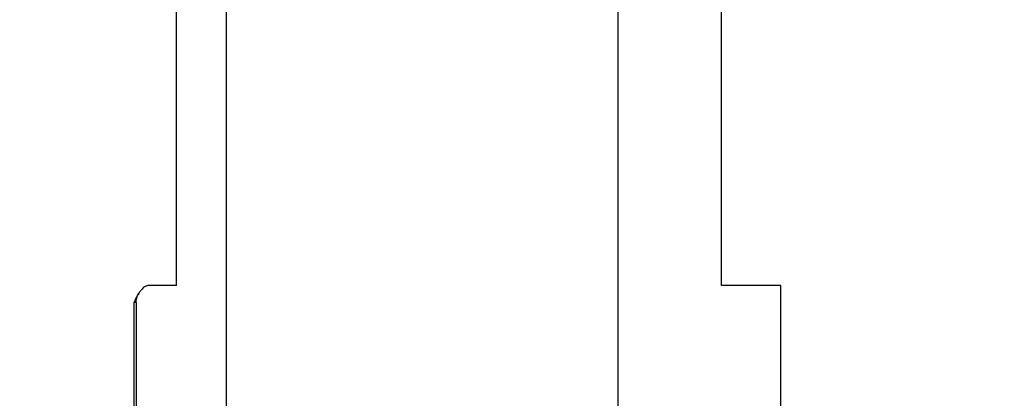
# Model space of a CAD drawing. Units: millimetres. Extents: x 50878 to 70347, y 2127 to 17897.
# Drawn here: x 57739 to 58026, y 13903 to 14013 of the extents above; entities that cross this region are included whole.
import ezdxf

# ---------------------------------------------------------------- set-up
doc = ezdxf.new("R2010")
doc.units = ezdxf.units.MM
doc.styles.get("Standard").update_dxf_attribs({"font": 'arial.ttf'})
doc.dimstyles.new('ISO-25', dxfattribs={"dimtxt": 2.5, "dimasz": 2.5, "dimexe": 1.25, "dimexo": 0.625, "dimtad": 1, "dimtxsty": 'Standard', "dimcen": 2.5, "dimadec": 0, "dimazin": 0, "dimtfac": 1, "dimtmove": 0, "dimatfit": 3, "dimfxl": 1, "dimarcsym": 0})

# ---------------------------------------------------------------- blocks, each defined once
blk = doc.blocks.new('*D4')
at = {"color": 0, "lineweight": -2, "transparency": 16777216}
for p, q in [((51285.75, 17505.63), (51285.75, 17556.88)), ((51435.75, 17555.63), (59686.34, 17555.63)), ((59836.34, 17505.63), (59836.34, 17556.88))]:
    blk.add_line(p, q, dxfattribs=at)
at = {"color": 0, "transparency": 16777216}
for points in [[(51435.75, 17580.63), (51435.75, 17530.63), (51285.75, 17555.63)], [(59686.34, 17580.63), (59686.34, 17530.63), (59836.34, 17555.63)]]:
    blk.add_solid(points, dxfattribs=at)
at = {"layer": 'Defpoints', "color": 0, "transparency": 16777216}
for p in [(59836.34, 17555.63), (51285.75, 12799.56), (59836.34, 11357.88)]:
    blk.add_point(p, dxfattribs=at)
at = {"color": 0, "transparency": 16777216, "insert": (55561.04, 17733.27), "char_height": 250, "attachment_point": 5}
blk.add_mtext('855', dxfattribs=at)

msp = doc.modelspace()

# ---------------------------------------------------------------- linework, layer by layer
at = {"extrusion": (0, 1, -2.22045e-16)}
for p, q in [((57913.337, 14267.433), (57913.337, 13884.915)), ((57799.337, 14259.683), (57799.337, 13892.665)), ((57784.931, 13935.851), (57784.931, 14219.17)), ((57943.542, 13935.851), (57943.542, 14213.758)), ((57784.931, 13935.851), (57776.777, 13935.851)), ((57960.841, 13935.851), (57943.542, 13935.851)), ((57960.841, 13828.145), (57960.841, 13935.851)), ((57773.118, 13930.851), (57772.449, 13930.851)), ((57772.449, 13930.851), (57772.449, 13840.623)), ((57773.118, 13930.851), (57773.118, 13840.508))]:
    msp.add_line(p, q, dxfattribs=at)
at = {"extrusion": (0, -2.22045e-16, -1)}
msp.add_arc((-57778.118, 13930.851), 5, 0, 32.28388, dxfattribs=at)
msp.add_open_spline([(57776.777, 13935.851), (57776.618, 13935.851), (57776.452, 13935.828), (57776.118, 13935.732), (57775.949, 13935.66), (57775.616, 13935.472), (57775.453, 13935.357), (57775.139, 13935.096), (57774.989, 13934.95), (57774.633, 13934.567), (57774.417, 13934.295), (57773.992, 13933.69), (57773.783, 13933.357), (57773.175, 13932.308), (57772.795, 13931.544), (57772.449, 13930.851)], degree=3, knots=[25.276612, 25.276612, 25.276612, 25.276612, 26.2324023, 26.2324023, 27.1881927, 27.1881927, 28.143983, 28.143983, 29.0997733, 29.0997733, 30.5693086, 30.5693086, 32.0388438, 32.0388438, 34.9779143, 34.9779143, 34.9779143, 34.9779143])

# ---------------------------------------------------------------- dimensions: what is measured, and where the dimension line sits
dim = msp.add_linear_dim(base=(59836.341, 17555.626), p1=(51285.747, 12799.564), p2=(59836.341, 11357.882), text='855', dimstyle='ISO-25', override={"dimtxt": 250, "dimasz": 150, "dimgap": 50, "dimtad": 2, "dimfxl": 50, "dimfxlon": 1})
dim.commit()
dim.dimension.update_dxf_attribs({"geometry": '*D4', "text_midpoint": (55561.044, 17733.269)})

doc.saveas('drawing.dxf')
